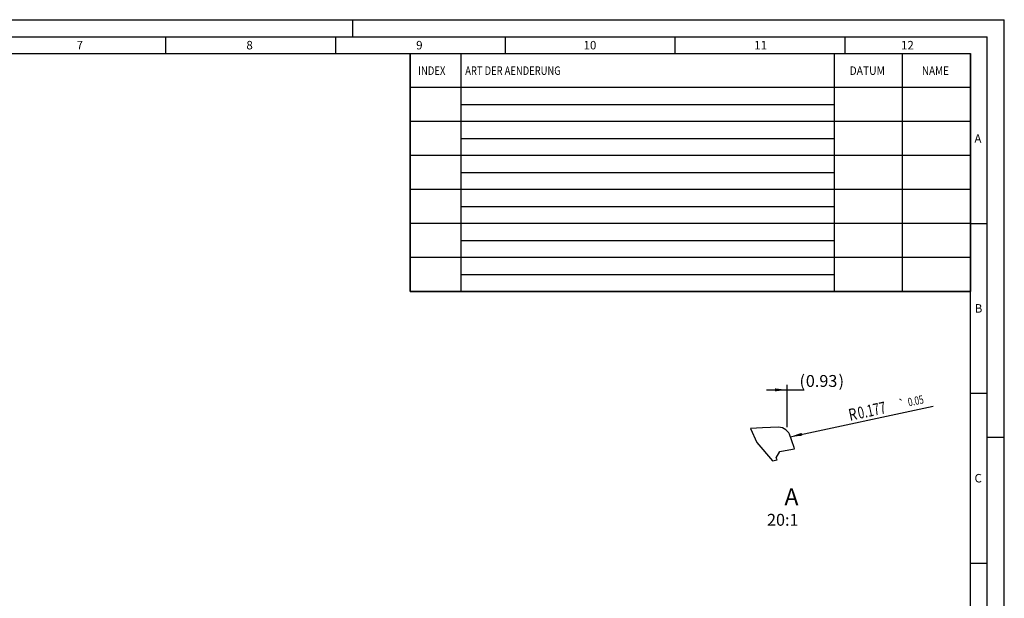
# Model space of a CAD drawing. Units: millimetres. Extents: x 0 to 594, y 0 to 420.
# Drawn here: x 304 to 594, y 250 to 420 of the extents above; entities that cross this region are included whole.
import ezdxf

# ---------------------------------------------------------------- set-up
doc = ezdxf.new("R2010")
doc.units = ezdxf.units.MM
doc.header["$LTSCALE"] = 32.67
doc.layers.get('0').update_dxf_attribs({"linetype": 'CONTINUOUS'})
for name, color, linetype in [('606160715-000_CL', 7, 'CONTINUOUS'), ('606160715-000_DIM', 7, 'CONTINUOUS'), ('608092546-000-00-ED1_FORMAT', 7, 'CONTINUOUS'), ('608092546-000-00-ED1_TEXT', 7, 'CONTINUOUS')]:
    doc.layers.add(name, color=color, linetype=linetype)
doc.styles.get("Standard").update_dxf_attribs({"font": 'TXT.SHX', "width": 0.7})
doc.styles.add('TEXTSTYLE_3', font='gdt', dxfattribs={"width": 0.7})
doc.dimstyles.new('DIMSTYLE_8', dxfattribs={"dimtxt": 3.5, "dimasz": 3.5, "dimexe": 1.5, "dimexo": 0, "dimgap": 0.875, "dimtad": 1, "dimdec": 3, "dimlfac": 0.05, "dimdsep": 46, "dimtxsty": 'STANDARD', "dimblk": '_FILLED', "dimblk1": '_FILLED', "dimblk2": '_FILLED', "dimcen": 0.09, "dimclrt": 2, "dimadec": 3, "dimazin": 2, "dimtol": 1, "dimtp": 0.05, "dimtm": 0.05, "dimtfac": 1, "dimtdec": 3, "dimtofl": 0, "dimtmove": 0, "dimatfit": 3, "dimldrblk": '_FILLED', "dimfxl": 1, "dimtolj": 1, "dimarcsym": 0})

# ---------------------------------------------------------------- blocks, each defined once
blk = doc.blocks.new('CHANGEBLOCK_BL0', base_point=(501.5, 375))
at = {"layer": '608092546-000-00-ED1_FORMAT', "color": 7, "linetype": 'CONTINUOUS'}
for p, q in [((419, 340), (419, 410)), ((434, 340), (434, 410)), ((544, 340), (544, 410)), ((564, 340), (564, 410)), ((584, 400), (419, 400)), ((584, 390), (419, 390)), ((584, 380), (419, 380)), ((584, 370), (419, 370)), ((584, 360), (419, 360)), ((584, 350), (419, 350)), ((584, 340), (419, 340))]:
    blk.add_line(p, q, dxfattribs=at)
at = {"layer": '608092546-000-00-ED1_FORMAT', "color": 2, "linetype": 'CONTINUOUS'}
for s, width, p in [('INDEX', 0.819048, (421.38, 403.75)), ('ART DER AENDERUNG', 0.810924, (435.23, 403.75)), ('DATUM', 0.890476, (548.43, 403.75)), ('NAME', 0.85119, (569.74, 403.75))]:
    blk.add_text(s, height=2.5, dxfattribs=dict(at, width=width)).set_placement(p)
blk = doc.blocks.new('_FILLED')
at = {"color": 0, "linetype": 'BYBLOCK'}
blk.add_solid([(0, 0), (-1, 0.125), (-1, -0.125)], dxfattribs=at)
blk = doc.blocks.new('*D7')
at = {"layer": '606160715-000_DIM', "color": 3, "linetype": 'CONTINUOUS'}
blk.add_line((530.98, 297.2), (573.04, 306.2), dxfattribs=at)
at = {"layer": '606160715-000_DIM', "color": 3, "linetype": 'CONTINUOUS', "xscale": 3.5, "yscale": 3.5, "zscale": 3.5, "rotation": 192.083519674}
blk.add_blockref('_FILLED', (530.98, 297.2), dxfattribs=at)
at = {"layer": '606160715-000_DIM', "color": 2, "linetype": 'CONTINUOUS'}
for s, height, width, p in [('0.177', 3.5, 0.7, (551.23, 302.43)), ('0.05', 2.45, 0.714286, (565.9, 306.11)), ('R', 3.5, 0.785714, (548.55, 301.86))]:
    blk.add_text(s, height=height, rotation=12.0835, dxfattribs=dict(at, width=width)).set_placement(p)
at = {"layer": '606160715-000_DIM', "color": 2, "linetype": 'CONTINUOUS', "style": 'TEXTSTYLE_3'}
blk.add_text('`', height=2.45, rotation=12.0835, dxfattribs=at).set_placement((563.1, 305.51))

msp = doc.modelspace()

# ---------------------------------------------------------------- linework, layer by layer
at = {"layer": '606160715-000_CL', "color": 3, "linetype": 'CONTINUOUS'}
for p, q in [((519.2213, 299.6727), (521.0772, 295.506)), ((521.0772, 295.506), (525.6929, 290.1024)), ((527.9145, 292.8465), (531.5989, 293.5298)), ((531.5989, 293.5298), (532.2267, 293.6797)), ((525.6929, 290.1024), (527.0552, 290.3985)), ((526.8076, 291.0177), (527.9145, 292.8465)), ((526.8834, 290.8103), (526.8076, 291.0177)), ((526.9704, 290.6004), (526.8834, 290.8103)), ((527.0552, 290.3985), (526.9704, 290.6004))]:
    msp.add_line(p, q, dxfattribs=at)
at = {"layer": '606160715-000_CL', "color": 7, "linetype": 'CONTINUOUS'}
for points in [[(527.5212, 299.9833), (522.7895, 299.8585), (519.2213, 299.6727)], [(532.2267, 293.6797), (532.09, 294.0731), (530.7263, 297.9563)]]:
    msp.add_lwpolyline(points, dxfattribs=at)
for centre, radius, start, end in [((527.5706, 296.5263), 3.4574, 52.431756, 90.817969), ((527.5234, 296.4693), 3.5312, 24.904538, 52.38841)]:
    msp.add_arc(centre, radius, start, end, dxfattribs=at)
at = {"layer": '606160715-000_DIM', "color": 3, "linetype": 'CONTINUOUS'}
for p, q in [((524, 311), (535.0934, 311)), ((530, 300), (530, 312.5))]:
    msp.add_line(p, q, dxfattribs=at)
msp.add_solid([(530, 311), (526.5, 310.5625), (526.5, 311.4375)], dxfattribs=at)
at = {"layer": '608092546-000-00-ED1_FORMAT', "color": 3, "linetype": 'CONTINUOUS'}
for p, q in [((0, 420), (594, 420)), ((402, 420), (402, 415)), ((594, 0), (594, 420)), ((5, 415), (589, 415)), ((347, 415), (347, 410)), ((397, 415), (397, 410)), ((447, 415), (447, 410)), ((497, 415), (497, 410)), ((547, 415), (547, 410)), ((589, 5), (589, 415)), ((419, 410), (584, 410)), ((419, 410), (419, 340)), ((584, 410), (584, 340)), ((434, 395), (544, 395)), ((434, 385), (544, 385)), ((434, 375), (544, 375)), ((434, 365), (544, 365)), ((584, 360), (589, 360)), ((434, 355), (544, 355)), ((434, 345), (544, 345)), ((419, 340), (584, 340)), ((584, 310), (589, 310)), ((594, 297), (589, 297)), ((584, 260), (589, 260))]:
    msp.add_line(p, q, dxfattribs=at)
at = {"layer": '608092546-000-00-ED1_FORMAT', "color": 7, "linetype": 'CONTINUOUS'}
for p in [(10, 410), (584, 10)]:
    msp.add_line(p, (584, 410), dxfattribs=at)

# ---------------------------------------------------------------- block references
at = {"layer": '608092546-000-00-ED1_FORMAT', "color": 3, "linetype": 'CONTINUOUS'}
msp.add_blockref('CHANGEBLOCK_BL0', (501.5, 375), dxfattribs=at)

# ---------------------------------------------------------------- texts
at = {"layer": '606160715-000_DIM', "color": 2, "linetype": 'CONTINUOUS', "char_height": 3.5, "line_spacing_factor": 0.9}
for s, insert, width, attachment_point in [('(', (533.6868, 315.375), 2.25, 1), ('0.93', (540.1868, 315.375), 15, 2), (')', (545.1868, 315.375), 2.25, 1)]:
    msp.add_mtext(s, dxfattribs=dict(at, insert=insert, width=width, attachment_point=attachment_point))
at = {"layer": '608092546-000-00-ED1_FORMAT', "color": 2, "linetype": 'CONTINUOUS', "char_height": 2.5, "attachment_point": 1, "line_spacing_factor": 0.9}
for s, insert, width in [('7', (320.7798, 413.75), 3.660714), ('8', (370.7798, 413.75), 3.660714), ('9', (420.7798, 413.75), 3.660714), ('10', (470.0655, 413.75), 5.803571), ('11', (520.3333, 413.75), 5), ('12', (563.5655, 413.75), 5.803571), ('A', (585.1905, 386.25), 3.928571), ('B', (585.2798, 336.25), 3.660714), ('C', (585.2202, 286.25), 3.839286)]:
    msp.add_mtext(s, dxfattribs=dict(at, insert=insert, width=width))
at = {"layer": '608092546-000-00-ED1_TEXT', "color": 2, "linetype": 'CONTINUOUS', "insert": (533.3906, 282.0046), "char_height": 5, "width": 14.125, "attachment_point": 3, "line_spacing_factor": 0.9}
msp.add_mtext('A\\P\\H3.5;20:1', dxfattribs=at)

# ---------------------------------------------------------------- dimensions: what is measured, and where the dimension line sits
at = {"layer": '606160715-000_DIM', "color": 3, "linetype": 'CONTINUOUS'}
dim = msp.add_radius_dim(center=(527.5213, 296.46), mpoint=(530.9828, 297.2011), text='R<>', dimstyle='DIMSTYLE_8', override={"dimpost": '<>'}, dxfattribs=at)
dim.commit()
dim.dimension.update_dxf_attribs({"geometry": '*D7', "text_midpoint": (560.7769, 303.5794), "dimtype": 164})

doc.saveas('drawing.dxf')
